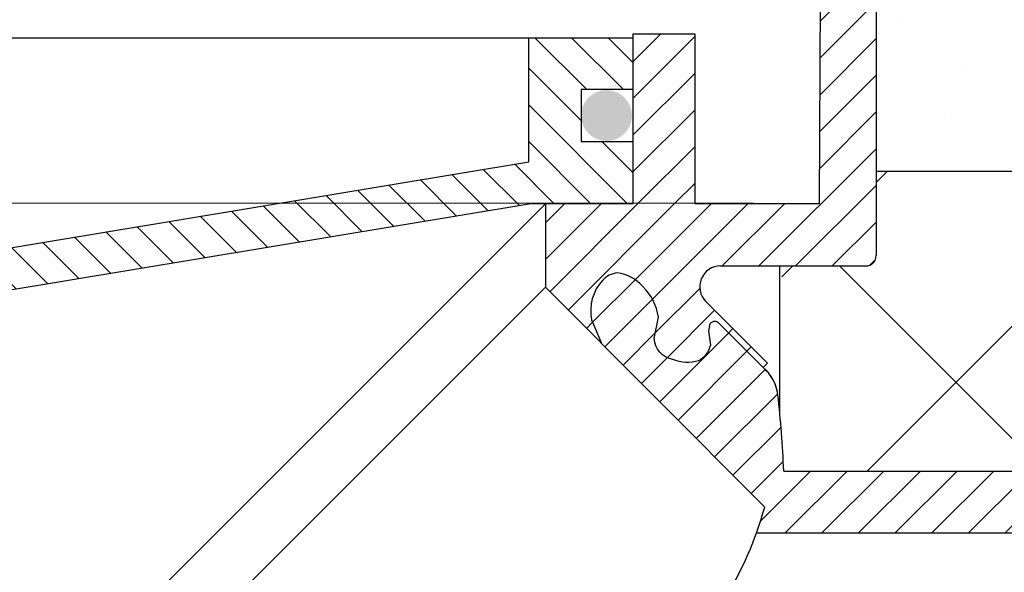
# Model space of a CAD drawing. Units: millimetres. Extents: x 2673 to 4786, y 0 to 1485.
# Drawn here: x 3237 to 3285, y 876 to 902 of the extents above; entities that cross this region are included whole.
import ezdxf

# ---------------------------------------------------------------- set-up
doc = ezdxf.new("R2010")
doc.units = ezdxf.units.MM
doc.layers.add('1', color=7, linetype='Continuous')
for name, color, linetype, lineweight in [('вспомогательный', 140, 'Continuous', 20), ('маскировка', 93, 'Continuous', 25), ('Основной', 7, 'Continuous', 30), ('штриховка', 251, 'Continuous', 0)]:
    doc.layers.add(name, color=color, linetype=linetype, lineweight=lineweight)
pattern_1 = [(45, (-7441.625901136427, -2440.103770720867), (-0.8838834764831844, 0.8838834764831844), [])]

# ---------------------------------------------------------------- blocks, each defined once
blk = doc.blocks.new('80К')
blk.add_wipeout([(-109.9999999999998, 10.162464651012385), (-110.0001426153685, 12.160531182263412), (110.00000000000401, 12.160531192442704), (110.00000000000027, 10.162464651012101), (96.43877817976643, 9.686801103631979), (96.43877817977054, 6.785026643834044), (96.33382022214806, 5.994785785300053), (96.06145587156765, 5.327577859197731), (95.59641633937842, 4.700626963477987), (95.22538297062422, 4.375215266728276), (94.61388211252435, 4.025003646703681), (94.22902157613332, 3.8911957500218364), (93.43877817976677, 3.7850266438338735), (81.73696352886269, 3.7850266438338735), (81.08386880275712, 3.918450936267675), (80.3635717335177, 4.354977184803374), (80.09470848922459, 4.647003713232095), (79.78980090674716, 5.188230535837306), (79.66274316424145, 5.666422173797571), (79.67168602118213, 7.928735151961519), (79.6016441056732, 8.296400707989221), (79.391025821519, 8.623393522421509), (79.08527213060552, 8.839200159576876), (78.70658551789411, 8.928125978980177), (77.57750679746047, 8.931191376590164), (76.69887592225773, -7.887887481730331), (76.61488705763247, -8.239819313648411), (76.38860096319658, -8.560925896499498), (76.23776721567076, -8.678801997937), (76.0033382927506, -8.788512855748593), (75.8087811826896, -8.829644176216107), (75.70024638750355, -8.835551525486949), (70.34312565487231, -8.835551525486949), (70.11460198849967, -8.809089883184356), (69.89125944318661, -8.727637242633875), (69.65477107917825, -8.560925896499498), (69.50731231512309, -8.384565242162466), (69.409171644934, -8.192944736558104), (69.35517164826322, -7.990299322971055), (69.33662296345956, -7.737658703388206), (68.46289640913858, 8.93403710732639), (57.743936612209, 8.93403710732639), (57.75000000000052, -10.50000000000017), (57.72903330857375, -10.643272779258496), (57.60355339059288, -10.853553390593277), (57.48895178546423, -10.939206152305644), (57.24999999999972, -10.999999999999943), (50.24383407361632, -11.002933763250269), (49.85073947295873, -11.083614769755684), (49.550815041536616, -11.282417155268206), (49.320373281257375, -11.620250243214741), (49.24425281376938, -12.002933675579015), (49.28934670572183, -12.29984161554512), (49.537146032580566, -12.71004045676483), (52.51255187796558, -15.68544630218122), (52.31984408565343, -15.914356988910356), (52.45604417599868, -16.054153439639606), (52.63059515153648, -16.259306696778935), (52.71060436408231, -16.375687943898924), (52.82617295825775, -16.583530827742493), (52.886780889180926, -16.722995264862618), (52.94482113318913, -16.879792810422998), (52.97327221511797, -17.004305944925022), (53.00948604128162, -17.213660625617536), (53.18617056589251, -19.04763552230588), (53.29133316753539, -20.88709799002197), (102.00834286602675, -20.88709799002197), (102.00834286602677, -20.88709799002197), (102.00834286602677, -20.88709799002197), (102.00775403860906, -22.108751729151038), (102.00689688980954, -23.88709799002163), (102.00689688980952, -23.88709799002163), (102.0073254642093, -22.997924859586362), (101.98585307968868, -67.5471731862977), (101.9852429148309, -68.81309620209817), (101.98471359442637, -69.91128937785936), (101.98426057407691, -70.85118108037594), (20.63330386051875, -70.81197056416565), (18.244538202540223, -71.69245545334823), (15.008292530161842, -72.67581574764495), (12.348261528562539, -73.31264911873029), (9.778303621520983, -73.78700508018764), (6.989793687488606, -74.14960311801846), (4.275651909062068, -74.35362236383955), (1.81266256388515, -74.41315276423538), (-0.7025980547219877, -74.35106720326885), (-2.8558692864306257, -74.19894554689552), (-3.8564996325773104, -74.09696378960169), (-4.582235425600654, -73.85477007528928), (-5.187716805899488, -73.38571498604477), (-5.400204179315357, -73.5982023594596), (-12.401120112888693, -66.59728642588681), (-15.299999999998233, -66.59728642588681), (-15.874386318359631, -66.40951392607866), (-16.43513923031704, -66.14883346065773), (-16.925424021735722, -65.8471862023755), (-17.261435938662476, -65.59240077851979), (-17.839069510198396, -65.03429935633142), (-18.239892102821948, -64.51844829349551), (-18.447714751645993, -64.18598054235264), (-18.6205223589055, -63.857491499062604), (-22.650890997671475, -61.97516453866319), (-26.42658683542146, -59.78505457424944), (-29.42193604926755, -57.70831482620173), (-33.049945196274, -54.7123982189172), (-36.37337074690302, -51.392330654065404), (-38.75502271694193, -48.57326120551551), (-40.67773977521709, -45.94496036407264), (-42.733304759081946, -42.66530692447401), (-44.096356215499256, -40.12135287564615), (-44.80000000003425, -38.65135930576406), (-44.79999999999921, -11.500000000000227), (-44.94644660940585, -11.146446609406553), (-45.29999999999898, -10.999999999999943), (-57.24999999999962, -10.999999999999943), (-57.60355339059379, -10.853553390593277), (-57.75000000000043, -10.50000000000017), (-57.74393661220887, 8.93403710732639), (-68.46289640913845, 8.93403710732639), (-69.34449612011706, -7.887887481730331), (-69.42917706066207, -8.241381498680141), (-69.65477107917819, -8.560925896499498), (-69.98780444548719, -8.770295788995156), (-70.34312565487222, -8.835551525486949), (-75.70024638750346, -8.835551525486949), (-76.08348303756851, -8.759201713624236), (-76.38860096319648, -8.560925896499498), (-76.62022607490634, -8.22751756325789), (-76.6988759222576, -7.887887481730331), (-77.57750679746141, 8.931191376590164), (-78.70658551789403, 8.928125978980177), (-79.39102582151891, 8.623393522421509), (-79.67168602118204, 7.9287351519651565), (-79.66274316424236, 5.666422173797571), (-79.94403627563977, 4.870546371532043), (-80.36357173351966, 4.3549771848007595), (-81.06627864578726, 3.925016817742062), (-81.7369635288626, 3.7850266438338735), (-93.85764209794453, 3.8145495828931075), (-94.91707418754068, 4.1747824527981265), (-95.59641633937832, 4.700626963477987), (-96.0563869166687, 5.318506927901353), (-96.33801468877857, 6.010265465656289), (-96.44044461533713, 6.787871032724922), (-96.43877817976674, 9.686801103631694)]).translate(0, 0, 1508.091443032034).dxf.layer = 'маскировка'
h = blk.add_hatch(color=256)
h.dxf.hatch_style = 1
edge = h.paths.add_edge_path()
edge.add_arc((44.74935929958519, -3.753366787168943), 1.226160073495052, 0, 360)
at = {"layer": 'штриховка'}
h = blk.add_hatch(dxfattribs=at)
h.set_pattern_fill('ANSI31', color=256, scale=10)
h.set_pattern_definition(pattern_1)
h.paths.add_polyline_path([(57.74913032809127, 3.785026643834044), (57.74393661220893, 8.934037107326276), (68.46289640913892, 8.934037107326276), (69.34449612011758, -7.887887481730104, 0.3989595459737443), (70.34312565487198, -8.835551525487062), (75.70024638750328, -8.835551525487062, 0.3990564552666528), (76.69889336748656, -7.88755353862507), (77.57750679746096, 8.93119137659005), (78.64221360065312, 8.928300745821616, -0.4228736756637642), (79.67168602118181, 7.928735151961519), (79.67168602118181, 7.158741334059414), (79.66274316424096, 5.666422173803767, 0.3574810375387563), (81.73696352887146, 3.785026643833589), (93.4387781809246, 3.785026643834044, 0.4043744994438677), (96.43877817976681, 6.687844450423199), (96.43877817976681, 9.686801103632206), (110, 10.16246465101267), (110, 12.1605311924427), (90.46667501581305, 12.16192541647433), (90.45725213350306, 7.203765645603198), (84.0316649389024, 7.164448474512028), (84.07767607673304, 12.16238144205408), (75.86465756163216, 12.16296766010964), (74.92609575225651, -5.835551525487062), (71.30555286562594, -5.835551525487062), (70.34705803071301, 12.16336148808659), (55.11818618013058, 12.16444847451203), (55.02207368037489, -8), (49.02207368037489, -8), (46.02207368037489, -7.999403242727112), (46.02207368037489, -8), (41.79999999999927, -8), (41.79999995122853, -12.02849286944866), (44.5246707907836, -14.7590364543521), (44.02927062450908, -13.59411279218466, -0.2420120254514794), (44.55792809855484, -11.69583478879167, -0.1923702039950341), (45.27316974375935, -11.33796381147249, -0.1834388246035374), (46.50152134329255, -11.99147078399574, -0.1641622279642699), (47.25265152716747, -13.46461786476948), (47.04572982070022, -14.49657555729709, 0.3509700044745665), (47.94755563706349, -15.50795350713952, 0.1802482750847659), (49.19145475631012, -15.57018848925463, 0.1996145449769128), (49.75832436205019, -14.82465766444921), (49.66191092812369, -14.1278495490028), (49.73689644500701, -13.78481153326402, -0.4143924686122895), (50.16643730063151, -13.74909107593066), (52.30006450456494, -15.89793367557922), (52.51255187798233, -15.68544630216411), (49.53714603258322, -12.71004045676546, -0.6678758252144885), (50.24341530850688, -11.00293402628631), (57.25041875263105, -10.99999982464624, 0.4313501268645623), (57.74913032809127, -10.47052262597344)])
h.paths.add_polyline_path([(-46.02207368037489, 0.1644484744952024), (-49.02207368037489, 0.1644484744952024), (-49.02207368037489, -7.980302619120721), (-46.02207368037489, -7.980302619120721)], flags=17)
h.paths.add_polyline_path([(49.02207368037489, 0.1644484744952024), (46.02207368037489, 0.1644484744952024), (46.02207368037489, -7.980302619120721), (49.02207368037489, -7.980302619120721)], flags=17)
h.paths.add_polyline_path([(-68.46289640913892, 8.934037107326276), (-57.74393661220893, 8.934037107326276), (-57.74913032809127, 3.785026643833589), (-57.74913032809127, -10.52947737402656, 0.3970397594085458), (-57.25, -11), (-45.84801399999924, -11), (-45.29999999999927, -11, -0.4142135623730951), (-44.79999999999927, -11.5), (-44.79999999999927, -38.65135930583938, 0.1893634223155922), (-18.62052235894407, -63.85749149904677, 0.2198520453071339), (-15.29999999999745, -66.59728642588652), (-12.40112011288875, -66.59728642588652), (-5.40020417931737, -73.59820235946017), (-5.187716805899981, -73.3857149860446), (-7.299323923798511, -71.28905960909651, -0.4658543564196208), (-7.300838948216551, -70.82254692648621), (-6.957800932479586, -70.74756140960471), (-6.260992817031365, -70.84397484352894, 0.199614544976687), (-5.515461992225028, -70.27710523779206, 0.180248275084942), (-5.577696974341961, -69.03320611854133, 0.3509700044745638), (-6.589074924184388, -68.13138030217988), (-7.62103261671291, -68.33830200864804, -0.1641622279641476), (-9.094179697483014, -67.58717182477358, -0.1834388246037502), (-9.747686670008989, -66.35882022523674, -0.1923702039960624), (-9.389815692684351, -65.64357858003041, -0.2420120254509042), (-7.49153768929682, -65.11492110598783), (-6.320919837466136, -65.6127428064774), (-9.057157614151947, -62.88565043059452), (-13.08565048148012, -62.88565048147802), (-13.08565048148012, -63.97981887445667), (-16.08565048148012, -63.97981887445667), (-16.08565048148012, -62.10699881401706, -0.1827078744796503), (-41.79999999999927, -37.98564291976754), (-41.79999999999927, -8.00000135424807), (-41.80000203322561, -8.00000135424807), (-46.02207368037489, -8), (-49.02207368037489, -7.985144988144839), (-49.02207368037489, -8), (-55.02207368037489, -8), (-55.11818618013058, 12.16444847451203), (-70.34705803071301, 12.16336148808659), (-71.30555286562594, -5.835551525487062), (-74.92609575225651, -5.835551525487062), (-75.86465756163216, 12.16296766010964), (-84.07767607673304, 12.16238144205408), (-84.0316649389024, 7.164448474512028), (-90.45725213350306, 7.203765645603198), (-90.46667501581305, 12.16192541647433), (-110, 12.1605311924427), (-110, 10.16246465101267), (-96.43877817976681, 9.686801103632206), (-96.43877817976681, 6.687844450423199, 0.4046027746322491), (-93.43642180970164, 3.785026643834044), (-81.73696352886964, 3.785026643833589, 0.357481037538628), (-79.66274316424096, 5.666422173803767), (-79.67165476971513, 7.920829334076643, -0.406327175544236), (-78.70658551789529, 8.92812597898046), (-77.57750679746096, 8.93119137659005), (-76.6988759213973, -7.887887498145119, 0.3989595412101959), (-75.70024638750328, -8.835551525487062), (-70.34312565487198, -8.835551525487062, 0.3989595459737444), (-69.34449612011758, -7.887887481730104)])
h = blk.add_hatch(dxfattribs=at)
h.set_pattern_fill('ANSI31', color=256, scale=10, angle=90)
h.set_pattern_definition([(135, (-541.5736309482745, -707.71373295166), (-0.8838834764831844, -0.8838834764831843), [])])
h.paths.add_polyline_path([(-41, 0), (-46.02207368037489, 0), (-46.02207368037489, -2.5), (-43.52207368037489, -2.5), (-43.52207368037489, -5), (-46.02207368037489, -5), (-46.02207368037489, -8), (-41.79999999999927, -8), (-41, -8.000001354251253)])
h.paths.add_polyline_path([(46.02207368037489, -5), (43.52207368037489, -5), (43.52207368037489, -2.5), (46.02207368037489, -2.5), (46.02207368037489, 0), (41, 0), (41, -8), (41.79999999999927, -8), (46.02207368037489, -8)])
h.paths.add_polyline_path([(4.110025552876323, -57.97876842988262), (-16.08565048148012, -57.97981887445667), (-16.08565048148012, -63.97981887445667), (-13.08565048148012, -63.97981887445667), (-13.08565048148012, -59.97981887445667), (4.914349518519884, -59.97981887445667)])
h.paths.add_polyline_path([(-7.711714715696871e-07, -14.09234956947512), (-7.671551429666579e-07, -12.77622265644914), (-16.08565048148012, -15.4454878723036), (-16.08565048148012, -24.97981887445667), (-9.153930905813468, -24.97981887445667), (-10.35978351361337, -21.97981887445667), (-13.08565048148012, -21.97981887445667), (-13.08565048148012, -16.97981887445667), (-7.711714715696871e-07, -14.80721369716684)])
h.paths.add_polyline_path([(41, -8), (41, 0), (40.99792354720921, -5.985061310578658), (0, -12.77962264457346), (0, -14.80721356912909)])
h.paths.add_polyline_path([(-2.930761301417078, -20.54090704808823), (-5.442603844086989, -18.60127828408849), (-8.410767126926658, -21.35393591602269), (-7.170629495692992, -24.41724630943781)], flags=17)
h = blk.add_hatch(dxfattribs=at)
h.set_pattern_fill('ANSI31', color=256, scale=10)
h.set_pattern_definition(pattern_1)
edge = h.paths.add_edge_path()
edge.add_line((102.0068968898095, -23.88709799002163), (102.0083428660264, -20.88709799002163))
edge.add_line((102.0083428660264, -20.88709799002163), (53.29133316753542, -20.88709799002163))
edge.add_arc((6.000437522260128, -22.66799485860147), 47.32441657948711, 2.156645140484713, 6.629372645427375)
edge.add_arc((51.02352437864826, -17.44982067440652), 2.000000000000134, 7.043875426593972, 50.58658165536269)
edge.add_line((52.29334730982406, -15.90465087032004), (52.30006450456494, -15.89793367557922))
edge.add_line((52.30006450456494, -15.89793367557922), (50.16643730063134, -13.74909107593072))
edge.add_arc((49.96951619604777, -13.98159059379763), 0.3046866377752073, 49.73625983283321, 195.5678012821826)
edge.add_line((49.67600743225422, -14.06336193850437), (49.6619109281237, -14.1278495490028))
edge.add_line((49.6619109281237, -14.1278495490028), (49.75832436205019, -14.8246576644492))
edge.add_arc((48.57838120533146, -14.51575664512315), 1.219707216026874, 300.1748106694201, 345.3295921724577, ccw=False)
edge.add_arc((48.65301917529167, -13.86986565899881), 1.783538786232539, 246.70025209208438, 287.57125933277314, ccw=False)
edge.add_arc((48.12831812796921, -14.43901200872072), 1.084117615925625, 183.0436735431783, 260.4018462840763, ccw=False)
edge.add_line((47.04572982070021, -14.49657555729711), (47.25265152716747, -13.46461786476948))
edge.add_arc((44.69411336554005, -13.84110152323954), 2.586089223054542, 8.370884816782851, 45.66148562679252)
edge.add_arc((45.02668178625692, -13.28244709611663), 1.960043764168121, 41.19674218458829, 82.77556364179863)
edge.add_arc((45.36341908382467, -12.41201349571192), 1.077834712558955, 94.8031183527681, 133.8357740892843)
edge.add_arc((46.13968138804643, -13.15909504105), 2.154779347092541, 134.9663442781129, 191.6472137184543)
edge.add_line((44.02927062450907, -13.59411279218464), (44.52467079078388, -14.75903645435212))
edge.add_line((44.52467079078388, -14.75903645435212), (52.37630446766241, -22.62759351312378))
edge.add_arc((35.38611325220376, -17.89249990817358), 17.63767867338241, 340.13076890506034, 344.42707375157363, ccw=False)
edge.add_line((51.97383469978638, -23.88709799002163), (102.0068968898095, -23.88709799002163))
at = {"color": 7, "linetype": 'Continuous'}
for p, q in [((41.79999999999927, -8), (41.79999995122853, -12.02849286944866)), ((52.30006450456494, -15.89793367557922), (52.43773794101799, -16.03560711203363))]:
    blk.add_line(p, q, dxfattribs=at)
blk.add_lwpolyline([(49.99999999998909, -7.980302619120721), (51.84999999998763, -7.980302619120721)])
for centre, radius, start, end in [((51.02352437864829, -17.44982067440651), 2.000000000000105, 6.334622175417709, 45.00000000012896), ((35.38611325219244, -17.89249990817007), 17.63767867339425, 328.6773834087275, 344.4270737515806)]:
    blk.add_arc(centre, radius, start, end, dxfattribs=at)
at = {"layer": '1', "color": 7, "linetype": 'Continuous'}
for p, q in [((52.37630446766252, -22.62759351312388), (41.79999995122853, -12.02849286944866)), ((52.51255187798233, -15.68544630216411), (49.53714603258049, -12.710040456765))]:
    blk.add_line(p, q, dxfattribs=at)
blk.add_arc((50.24425281376898, -12.00293367557879), 1, 90, 225.000000000129, dxfattribs=at)
at = {"layer": 'вспомогательный'}
blk.add_lwpolyline([(-50.00000000001091, -7.980302619120721), (49.99999999998909, -7.980302619120721)], dxfattribs=at)
at = {"layer": 'Основной'}
for p, q in [((55.02207368037489, -8), (55.11818618013058, 12.16444847451203)), ((-46.02207368037489, 0), (46.02207368037489, 0)), ((40.99792354720921, -5.985061310578658), (41, 0)), ((49.02207368037489, 0.1644484744952024), (46.02207368037489, 0.1644484744952024)), ((46.02207368037489, 0.1644484744952024), (46.02207368037489, -8)), ((46.02207368037489, 0), (46.02207368037489, -8)), ((49.02207368037489, -8), (49.02207368037489, 0.1644484744952024)), ((41.79999999999927, -8), (41, -8)), ((46.02207368037489, -8), (41.79999999999927, -8)), ((55.02207368037489, -8), (49.02207368037489, -8))]:
    blk.add_line(p, q, dxfattribs=at)
at = {"layer": 'Основной', "linetype": 'Continuous'}
for p, q in [((57.74913032809491, 3.785026643834044), (57.74913032809491, -3.972224812719105)), ((57.74913032809127, 3.785026643834044), (57.74913032809127, -10.5)), ((57.74913032809491, -3.972224812719105), (57.74913032809491, -10.5))]:
    blk.add_line(p, q, dxfattribs=at)
at = {"layer": 'Основной'}
for points in [[(46.02207368037489, 0), (46.02207368037489, -2.5), (43.52207368037489, -2.5), (43.52207368037489, -5), (46.02207368037489, -5)], [(-16.08565048148012, -15.4454878723036), (40.99792354720921, -5.985061310578658)], [(-13.08565048148012, -16.97981887445667), (41, -8)], [(41.79999999999927, -8), (2.210998980415752, -47.59856683899307)], [(50.24425281376898, -11.00293367557879), (57.25, -11)], [(3.371270825493411, -50.45721187986874), (41.79999995122853, -12.02849286944866)], [(52.30006450456494, -15.89793367557922), (52.51255187798233, -15.68544630216411)], [(53.29133316753541, -20.88709799002163), (102.0083428660264, -20.88709799002163)], [(102.0068968898095, -23.88709799002163), (51.97383469978649, -23.88709799002163)]]:
    blk.add_lwpolyline(points, dxfattribs=at)
at = {"layer": 'Основной', "elevation": 1508.091443032034}
blk.add_lwpolyline([(52.30006450456494, -15.89793367557922), (50.20340912761822, -13.78632655768206, 0.4658543564196209), (49.73689644500701, -13.78481153326402), (49.66191092812369, -14.1278495490028), (49.75832436205019, -14.82465766444921, -0.1996145449769157), (49.19145475631012, -15.57018848925463, -0.1802482750847652), (47.94755563706349, -15.50795350713952, -0.3509700044745635), (47.04572982070022, -14.49657555729709), (47.25265152716747, -13.46461786476948, 0.1641622279642717), (46.50152134329255, -11.99147078399574, 0.1834388246035406), (45.27316974375935, -11.33796381147249, 0.1923702039950845), (44.55792809855484, -11.69583478879167, 0.242012025451449), (44.02927062450908, -13.59411279218466), (44.49714802193193, -14.6943172094534)], format="xyb", dxfattribs=at)
at = {"layer": 'Основной', "linetype": 'Continuous'}
blk.add_arc((57.25, -10.5), 0.5, 270, 0, dxfattribs=at)
at = {"layer": 'Основной', "color": 7, "linetype": 'Continuous'}
for centre, radius, start, end in [((51.05251214420332, -17.41977522628395), 1.967845095335551, 6.011023854814925, 50.65822203487441), ((6.000437522254288, -22.66799485860156), 47.32441657949295, 2.15664514049542, 6.618282812416677)]:
    blk.add_arc(centre, radius, start, end, dxfattribs=at)

msp = doc.modelspace()

# ---------------------------------------------------------------- hatches: boundary and pattern name
at = {"layer": 'штриховка', "transparency": 33554687}
h = msp.add_hatch(dxfattribs=at)
h.set_pattern_fill('ANSI37', color=256, scale=3)
h.set_pattern_definition([(45, (-327.6484968791351, -233.1724029614048), (-6.735192090801865, 6.735192090801865), []), (135, (-327.6484968791351, -233.1724029614048), (-6.735192090801865, -6.735192090801863), [])])
edge = h.paths.add_edge_path()
edge.add_line((3518.832447362062, 892.054418387555), (3297.604272216466, 895.0408974419051))
edge.add_line((3297.604272216466, 895.0408974419051), (3297.529016417915, 893.6003229685612))
edge.add_arc((3296.530554044728, 893.6524827732824), 0.999823862437232, 270.0095793395269, 357.00957933873576, ccw=False)
edge.add_line((3296.530721206294, 892.6526589248192), (3291.173266150533, 892.6526589248192))
edge.add_arc((3291.173266150533, 893.6629653372411), 1.010306412421869, 175.0266187322828, 270, ccw=False)
edge.add_line((3290.166763459121, 893.7505517469167), (3290.099139306739, 895.0408974419051))
edge.add_line((3290.099139306739, 895.0408974419051), (3278.578877185366, 895.0373031389654))
edge.add_line((3278.578877185366, 895.0373031389654), (3278.579270823753, 890.9882104503063))
edge.add_arc((3278.079318754353, 890.9881618467446), 0.4999520717625566, -89.90582631280938, 0.005570091848483116, ccw=False)
edge.add_line((3278.080140495661, 890.4882104503063), (3274.035001061587, 890.4865165372294))
edge.add_line((3274.035001061587, 890.4865165372294), (3274.016311061554, 882.4405749280004))
edge.add_line((3274.016311061554, 882.4405749280004), (3274.121473663197, 880.6011124602933))
edge.add_line((3274.121473663197, 880.6011124602933), (3290.479316477009, 880.6011124602846))
edge.add_line((3290.479316477009, 880.6011124602846), (3290.502258912974, 882.3006098114292))
edge.add_line((3290.502258912974, 882.3006098114292), (3293.635306779699, 882.258315099989))
edge.add_arc((3293.642505879518, 882.7915998432575), 0.5333333333302501, 269.2265801946285, 359.2265801946527)
edge.add_line((3294.175790622786, 882.7844007434383), (3294.196937978506, 884.350924676799))
edge.add_arc((3294.863543907597, 884.3419258020244), 0.666666666667306, 89.2265801946142, 179.2265801946142, ccw=False)
edge.add_line((3294.872542782371, 885.0085317311145), (3302.271868595262, 884.9086442211178))
edge.add_arc((3302.262869720487, 884.242038292027), 0.666666666667988, -0.7734198054047852, 89.22658019461511, ccw=False)
edge.add_line((3302.929475649578, 884.2330394172523), (3302.908328293858, 882.6665154838943))
edge.add_arc((3303.44161303713, 882.6593163840748), 0.5333333333336605, 179.2265801946335, 269.2265801946335)
edge.add_line((3303.43441393731, 882.1260316408029), (3324.661198573787, 881.8394797688889))
edge.add_line((3324.661198573787, 881.8394797688889), (3327.697029200829, 880.0316698097527))
edge.add_line((3327.697029200829, 880.0316698097527), (3516.382334004455, 877.4845046022097))
edge.add_line((3516.382334004455, 877.4845046022097), (3518.707015411981, 876.8278507192022))
edge.add_line((3518.707015411981, 876.8278507192022), (3518.832399122983, 876.8278503219758))
edge.add_line((3518.832399122983, 876.8278503219758), (3518.832447362062, 892.054418387555))
edge = h.paths.add_edge_path()
edge.add_line((3518.832244907659, 828.1500931849174), (3518.048978492492, 828.0827216800791))
edge.add_line((3518.048978492492, 828.0827216800791), (3515.707418396382, 827.4890599204974))
edge.add_line((3515.707418396382, 827.4890599204974), (3327.022113592741, 830.0362251280432))
edge.add_line((3327.022113592741, 830.0362251280432), (3323.938588929391, 828.3110236630035))
edge.add_line((3323.938588929391, 828.3110236630035), (3302.711804292911, 828.5975755349174))
edge.add_arc((3302.704605193091, 828.0642907916507), 0.5333333333284375, 89.22658019457708, 179.2265801946256)
edge.add_line((3302.171320449825, 828.0714898914702), (3302.150173094105, 826.504965958111))
edge.add_arc((3301.483567165011, 826.5139648328854), 0.6666666666713968, 269.2265801946188, 359.22658019462875, ccw=False)
edge.add_line((3301.474568290236, 825.8473589037914), (3294.075242477347, 825.9472464137888))
edge.add_arc((3294.084241352121, 826.6138523428775), 0.6666666666659419, 179.2265801945931, 269.22658019461267, ccw=False)
edge.add_line((3293.417635423033, 826.6228512176523), (3293.438782778753, 828.1893751510094))
edge.add_arc((3292.905498035479, 828.1965742508295), 0.5333333333350337, 359.2265801945622, 449.2265801945866)
edge.add_line((3292.912697135299, 828.7298589941028), (3289.77964926858, 828.7721537055428))
edge.add_line((3289.77964926858, 828.7721537055428), (3289.805039017141, 830.6529396207512))
edge.add_line((3289.805039017141, 830.6529396207512), (3273.938637101769, 830.6605871006906))
edge.add_line((3273.938637101769, 830.6605871006906), (3273.914256846485, 815.1856369144286))
edge.add_line((3273.914256846485, 815.1856369144286), (3518.832193892094, 812.0471326361306))
edge.add_line((3518.832193892094, 812.0471326361306), (3518.832244907659, 828.1500931849174))

# ---------------------------------------------------------------- next in the draw order: block references
at = {"layer": 'маскировка'}
msp.add_blockref('80К', (3220.830309257694, 901.4882104503063), dxfattribs=at)

# ---------------------------------------------------------------- next in the draw order: hatches: boundary and pattern name
at = {"layer": 'штриховка', "transparency": 33554687}
h = msp.add_hatch(dxfattribs=at)
h.set_pattern_fill('AR-SAND', color=256, scale=0.2)
h.set_pattern_definition([(37.50000000000001, (-66.36672474603802, -156.3114895362555), (-0.3200062591968091, 9.788264746586847), [0, -7.721600000000001, 0, -8.636000000000001, 0, -8.255]), (7.499999999999999, (-66.36672474603802, -156.3114895362555), (8.990465662760053, 14.33650201136709), [0, -4.1656, 0, -6.959600000000001, 0, -2.667]), (327.5, (-72.61512474603796, -156.3114895362555), (15.81984740482916, 0.02874369357091524), [0, -2.54, 0, -9.144, 0, -11.938]), (317.5, (-72.61512474603796, -156.3114895362555), (15.27112904944594, 4.458586465144326), [0, -1.27, 0, -5.9944, 0, -6.858000000000001])])
h.paths.add_polyline_path([(3289.293205661923, 910.4222475576325), (3278.574245864994, 910.4222475576325), (3278.579439580876, 905.2732370941403), (3278.580062525347, 895.0408974419051), (3290.099308063863, 895.0408974419051)])
edge = h.paths.add_edge_path()
edge.add_line((3297.611028637762, 895.0408085114557), (3518.832616119185, 892.0544183875552))
edge.add_line((3518.832616119185, 892.0544183875552), (3518.836741137023, 913.6373837095723))
edge.add_line((3518.836741137023, 913.6373837095723), (3330.828936241729, 913.6373837095723))
edge.add_line((3330.828936241729, 913.6373837095723), (3330.828936241729, 911.6506751013192))
edge.add_line((3330.828936241729, 911.6506751013192), (3317.267714421496, 911.1750115539378))
edge.add_line((3317.267714421496, 911.1750115539378), (3317.267714421496, 908.3761080653064))
edge.add_arc((3314.266536237041, 908.276081483031), 3.002844620024594, -89.97751964999202, 1.9089104255521079, ccw=False)
edge.add_line((3314.267714421489, 905.2732370941405), (3302.778585436449, 905.2732370941401))
edge.add_arc((3302.672242603473, 907.4745807426236), 2.203910764265275, 188.347291610471, 272.76570286791133, ccw=False)
edge.add_line((3300.49167940597, 907.1546326241084), (3300.500622262911, 909.4169456022667))
edge.add_arc((3299.504698996124, 909.4208824577704), 0.9959310478934289, 359.7735126414262, 451.4624025114721)
edge.add_line((3299.479281872102, 910.4164891180355), (3298.40644303919, 910.4194018268961))
edge.add_line((3298.40644303919, 910.4194018268961), (3297.611028637762, 895.0408085114557))

# ---------------------------------------------------------------- next in the draw order: linework, layer by layer
at = {"layer": 'Основной'}
for p, q in [((3290.099308068766, 895.0408974418389), (3278.579439585783, 895.0408974418389)), ((3273.928137556365, 883.3575623763446, 1508.091443032034), (3273.940366611822, 890.4864768381304))]:
    msp.add_line(p, q, dxfattribs=at)

doc.saveas('drawing.dxf')
